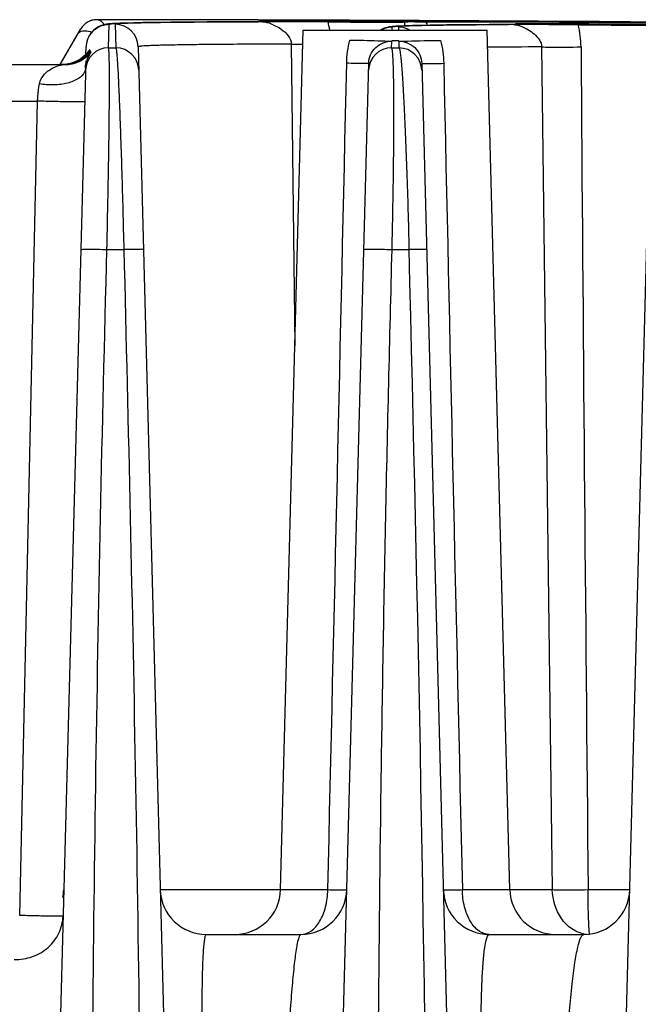
# Model space of a CAD drawing. Units: millimetres. Extents: x 23849 to 38798, y 6324 to 13660.
# Drawn here: x 25253 to 25280, y 13238 to 13281 of the extents above; entities that cross this region are included whole.
import ezdxf

# ---------------------------------------------------------------- set-up
doc = ezdxf.new("R2010")
doc.units = ezdxf.units.MM
doc.header["$LTSCALE"] = 0.4
doc.linetypes.add('TRAZOS2', pattern=[9.525, 6.35, -3.175])
doc.layers.add('Anotaciones Finas', color=3, linetype='Continuous')
doc.layers.add('Contornos Ocultos', color=6, linetype='TRAZOS2')

# ---------------------------------------------------------------- blocks, each defined once
blk = doc.blocks.new('A$C0DEA64F4')
at = {"layer": 'Anotaciones Finas', "linetype": 'Continuous'}
for p, q in [((17.829, 2529.44), (17.83, 2529.441)), ((24.843, 2529.428), (24.694, 2529.428)), ((24.82, 2529.429), (24.843, 2529.428)), ((25.115, 2529.427), (24.843, 2529.428)), ((24.843, 2529.428), (25.21, 2529.427)), ((25.21, 2529.427), (25.115, 2529.427)), ((25.271, 2529.427), (25.21, 2529.427)), ((25.21, 2529.427), (25.249, 2529.427)), ((25.249, 2529.427), (25.271, 2529.427)), ((25.323, 2529.426), (25.271, 2529.427)), ((25.271, 2529.427), (25.323, 2529.427)), ((25.323, 2529.427), (28.813, 2529.414)), ((28.689, 2529.414), (25.323, 2529.426)), ((16.239, 2527.491), (17.134, 2529.041)), ((18.343, 2528.217), (18.37, 2529.241)), ((18.572, 2529.273), (18.53, 2529.271)), ((18.618, 2529.276), (18.572, 2529.273)), ((18.718, 2529.281), (18.618, 2529.276)), ((18.635, 2529.241), (18.662, 2528.217)), ((18.831, 2529.286), (18.718, 2529.281)), ((18.958, 2529.29), (18.831, 2529.286)), ((19.178, 2529.297), (18.958, 2529.29)), ((19.435, 2529.304), (19.178, 2529.297)), ((19.839, 2529.313), (19.435, 2529.304)), ((20.448, 2529.323), (19.839, 2529.313)), ((21.344, 2529.334), (20.448, 2529.323)), ((22.623, 2529.344), (21.344, 2529.334)), ((23.695, 2529.35), (22.623, 2529.344)), ((24.838, 2529.355), (23.695, 2529.35)), ((24.842, 2529.352), (24.709, 2529.352)), ((24.838, 2529.355), (24.843, 2529.355)), ((25.039, 2529.353), (24.842, 2529.352)), ((24.908, 2529.356), (24.843, 2529.355)), ((25.202, 2529.361), (24.908, 2529.356)), ((25.039, 2529.353), (25.131, 2529.345)), ((25.039, 2529.353), (25.316, 2529.352)), ((25.324, 2529.365), (25.202, 2529.361)), ((25.227, 2529.373), (25.21, 2529.371)), ((27.898, 2529.373), (27.885, 2529.373)), ((27.885, 2529.345), (28.814, 2529.341)), ((28.813, 2529.368), (27.898, 2529.373)), ((28.813, 2529.414), (28.689, 2529.414)), ((31.162, 2529.404), (28.813, 2529.414)), ((28.813, 2529.414), (28.91, 2529.414)), ((31.184, 2529.358), (28.813, 2529.368)), ((28.814, 2529.341), (28.857, 2529.34)), ((28.91, 2529.414), (31.184, 2529.404)), ((30.666, 2528.991), (30.669, 2529.124)), ((30.871, 2529.158), (30.824, 2529.155)), ((30.921, 2529.16), (30.871, 2529.158)), ((31.031, 2529.166), (30.921, 2529.16)), ((30.941, 2529.123), (30.944, 2528.991)), ((31.158, 2529.171), (31.031, 2529.166)), ((31.301, 2529.177), (31.158, 2529.171)), ((31.185, 2529.403), (31.162, 2529.404)), ((31.184, 2529.404), (31.199, 2529.404)), ((31.199, 2529.358), (31.184, 2529.358)), ((31.199, 2529.403), (31.185, 2529.403)), ((31.199, 2529.404), (31.217, 2529.404)), ((31.218, 2529.403), (31.199, 2529.403)), ((31.217, 2529.358), (31.199, 2529.358)), ((31.217, 2529.343), (31.199, 2529.345)), ((31.217, 2529.404), (31.839, 2529.401)), ((31.222, 2529.174), (31.217, 2529.343)), ((31.685, 2529.401), (31.218, 2529.403)), ((31.244, 2529.348), (31.353, 2529.35)), ((31.551, 2529.184), (31.301, 2529.177)), ((31.846, 2529.192), (31.551, 2529.184)), ((31.649, 2529.351), (31.921, 2529.352)), ((31.839, 2529.4), (31.685, 2529.401)), ((31.839, 2529.401), (31.995, 2529.4)), ((39.606, 2529.356), (31.839, 2529.4)), ((31.839, 2529.355), (32.007, 2529.354)), ((32.313, 2529.201), (31.846, 2529.192)), ((31.995, 2529.4), (39.505, 2529.357)), ((32.007, 2529.354), (35.721, 2529.343)), ((35.721, 2529.341), (32.01, 2529.353)), ((33.023, 2529.212), (32.313, 2529.201)), ((33.88, 2529.221), (33.023, 2529.212)), ((34.885, 2529.228), (33.88, 2529.221)), ((35.719, 2529.232), (34.885, 2529.228)), ((35.718, 2529.229), (35.608, 2529.228)), ((35.725, 2529.229), (35.718, 2529.229)), ((35.719, 2529.232), (35.726, 2529.232)), ((35.721, 2529.343), (36.022, 2529.341)), ((36.021, 2529.34), (35.721, 2529.341)), ((35.93, 2529.23), (35.725, 2529.229)), ((35.786, 2529.235), (35.726, 2529.232)), ((36.123, 2529.243), (35.786, 2529.235)), ((35.93, 2529.23), (36.022, 2529.221)), ((35.93, 2529.23), (36.16, 2529.229)), ((36.093, 2529.34), (36.021, 2529.34)), ((36.022, 2529.341), (36.094, 2529.341)), ((36.039, 2529.257), (36.026, 2529.256)), ((36.026, 2529.24), (36.026, 2529.256)), ((36.155, 2529.34), (36.093, 2529.34)), ((36.094, 2529.341), (36.157, 2529.341)), ((39.68, 2529.323), (36.155, 2529.34)), ((36.157, 2529.341), (39.682, 2529.324)), ((36.16, 2529.229), (36.204, 2529.229)), ((39.505, 2529.357), (39.682, 2529.356)), ((39.682, 2529.356), (39.606, 2529.356)), ((39.873, 2529.322), (39.68, 2529.323)), ((42.589, 2529.336), (39.682, 2529.356)), ((39.682, 2529.356), (42.554, 2529.337)), ((39.682, 2529.324), (39.72, 2529.324)), ((41.94, 2529.237), (39.682, 2529.251)), ((39.682, 2529.213), (39.709, 2529.213)), ((39.72, 2529.324), (42.014, 2529.311)), ((42.014, 2529.31), (39.873, 2529.322)), ((25.822, 2491.638), (26.8, 2528.991)), ((26.8, 2528.991), (34.8, 2528.991)), ((35.778, 2491.638), (34.8, 2528.991)), ((17.359, 2527.933), (17.368, 2528.268)), ((18.343, 2528.217), (18.662, 2528.217)), ((19.632, 2528.267), (22.285, 2426.938)), ((26.285, 2528.381), (26.44, 2515.263)), ((26.285, 2528.381), (26.78, 2528.374)), ((30.645, 2528.217), (30.653, 2528.507)), ((30.645, 2528.217), (30.964, 2528.217)), ((30.653, 2528.54), (30.8, 2528.539)), ((30.8, 2528.539), (30.957, 2528.538)), ((30.957, 2528.506), (30.964, 2528.217)), ((17.463, 2528.051), (17.445, 2528.028)), ((17.47, 2528.06), (17.463, 2528.051)), ((17.535, 2528.118), (17.529, 2528.134)), ((17.543, 2528.101), (17.535, 2528.118)), ((17.542, 2528.095), (17.543, 2528.101)), ((39.279, 2426.938), (41.96, 2527.999)), ((8.287, 2527.491), (16.432, 2527.491)), ((17.351, 2527.643), (14.679, 2426.935)), ((16.45, 2527.498), (16.297, 2527.491)), ((16.571, 2527.502), (16.386, 2527.491)), ((16.388, 2527.489), (16.432, 2527.491)), ((17.352, 2527.659), (17.351, 2527.643)), ((26.979, 2426.938), (29.648, 2527.547)), ((31.951, 2527.545), (34.585, 2426.938)), ((9.439, 2525.905), (15.26, 2525.905)), ((14.482, 2490.517), (15.26, 2525.905)), ((18.271, 2519.455), (19.007, 2519.455)), ((30.665, 2519.455), (31.4, 2519.455)), ((20.591, 2491.638), (27.872, 2491.638)), ((33.718, 2491.638), (37.628, 2491.638)), ((39.185, 2491.638), (40.996, 2491.638)), ((22.591, 2489.691), (26.696, 2489.691)), ((34.891, 2489.691), (38.996, 2489.691))]:
    blk.add_line(p, q, dxfattribs=at)
for points in [[(18.201, 2529.234), (18.149, 2529.222), (18.084, 2529.204), (17.999, 2529.174), (17.892, 2529.124), (17.771, 2529.046), (17.641, 2528.93), (17.515, 2528.766), (17.419, 2528.56), (17.371, 2528.331), (17.368, 2528.268)], [(18.28, 2529.247), (18.243, 2529.241), (18.201, 2529.234)], [(18.53, 2529.271), (18.49, 2529.268), (18.452, 2529.265), (18.416, 2529.262), (18.381, 2529.259), (18.348, 2529.256), (18.314, 2529.252), (18.28, 2529.247)], [(30.501, 2529.118), (30.447, 2529.106), (30.379, 2529.087), (30.289, 2529.054), (30.181, 2529.002), (30.164, 2528.991)], [(30.587, 2529.132), (30.546, 2529.126), (30.501, 2529.118)], [(30.824, 2529.155), (30.78, 2529.151), (30.739, 2529.148), (30.699, 2529.145), (30.662, 2529.141), (30.624, 2529.137), (30.587, 2529.132)], [(17.419, 2527.907), (17.421, 2527.908), (17.419, 2527.907), (17.41, 2527.898), (17.393, 2527.882), (17.366, 2527.857), (17.321, 2527.82), (17.253, 2527.767), (17.156, 2527.704), (17.033, 2527.638), (16.892, 2527.579), (16.737, 2527.532), (16.571, 2527.502)], [(17.236, 2527.821), (17.132, 2527.745), (17.014, 2527.673), (16.884, 2527.61), (16.745, 2527.559)], [(17.384, 2527.957), (17.322, 2527.896), (17.236, 2527.821)], [(17.445, 2528.028), (17.422, 2528), (17.384, 2527.957)], [(16.745, 2527.559), (16.599, 2527.521), (16.45, 2527.498)]]:
    blk.add_lwpolyline(points, dxfattribs=at)
for centre, radius, start, end in [((17.827, 2528.641), 0.8, 89.8294, 149.9999), ((17.827, 2528.64), 0.8, 89.8294, 149.9999), ((16.744, -128.672), 2658.112, 89.828635, 89.976609), ((16.884, 38.767), 2490.674, 89.817438, 89.978247), ((18.369, 2528.24), 1.002, 128.498, 138.8535), ((18.365, 2528.244), 0.996, 127.6548, 128.4862), ((18.632, 2528.241), 1, 1.5016, 89.8226), ((23.739, 1560.69), 968.664, 89.754777, 89.906718), ((23.867, 2528.355), 4.137, 8.8457, 13.8472), ((31.846, 2464.763), 64.588, 90.17449, 90.43729), ((31.81, 2549.272), 19.92, 270.3209, 270.5764), ((34.462, 1794.849), 734.382, 89.664966, 89.864114), ((41.986, 2983.092), 453.885, 269.59225, 269.70911), ((34.711, 2528.227), 4.165, 0.4271, 13.7748), ((36.081, 2075.351), 453.914, 89.54544, 89.66223), ((18.368, 2528.241), 1.001, 157.3223, 163.5548), ((18.367, 2528.242), 1, 150.8312, 157.3194), ((18.37, 2528.24), 1.003, 143.6815, 150.8239), ((18.366, 2528.242), 0.998, 138.8654, 143.6788), ((18.34, 2527.217), 1, 89.819, 178.4736), ((18.369, 2528.241), 1.002, 170.7202, 178.4678), ((18.368, 2528.242), 1, 163.5669, 170.7252), ((18.659, 2527.217), 1, 1.5063, 89.8277), ((30.64, 2527.217), 1, 89.7018, 178.4738), ((30.959, 2527.217), 1, 1.5061, 89.71), ((38.549, 2126.724), 401.536, 90.19785, 90.53235), ((14769.118, 2634.421), 14730.625, 180.412933, 180.5553717), ((16.432, 2528.99), 1.5, 270.0008, 319.9207), ((16.296, 2528.994), 1.504, 292.4044, 302.5126), ((16.384, 2528.994), 1.504, 296.148, 308.1768), ((16.3, 2528.987), 1.496, 302.522, 303.3756), ((16.296, 2528.992), 1.502, 303.3857, 313.6974), ((16.391, 2528.985), 1.492, 308.1956, 308.723), ((16.39, 2528.985), 1.493, 308.7232, 309.3124), ((16.301, 2528.987), 1.495, 313.7083, 314.1339), ((16.382, 2528.994), 1.505, 309.3253, 321.1326), ((16.3, 2528.987), 1.496, 314.134, 314.7144), ((16.298, 2528.99), 1.499, 314.7145, 315.848), ((16.332, 2528.993), 1.504, 312.9248, 322.3842), ((16.294, 2528.994), 1.504, 315.8508, 323.2404), ((16.302, 2528.988), 1.495, 323.2443, 325.1599), ((16.34, 2528.987), 1.494, 322.3912, 323.6383), ((16.395, 2528.984), 1.489, 321.151, 321.6219), ((18.875, 2528.695), 1.459, 205.8298, 207.3466), ((16.297, 2528.984), 1.494, 270.0005, 271.4199), ((16.297, 2528.99), 1.499, 271.4202, 273.386), ((16.335, 2528.986), 1.495, 270.0009, 271.9669), ((16.297, 2528.994), 1.503, 273.3858, 280.5458), ((16.335, 2528.991), 1.501, 271.9666, 273.7002), ((16.386, 2528.982), 1.492, 270.0009, 271.7317), ((16.334, 2528.995), 1.504, 273.709, 285.0444), ((16.386, 2528.996), 1.505, 271.7415, 282.3952), ((16.298, 2528.986), 1.495, 280.5497, 281.0277), ((16.298, 2528.99), 1.499, 281.0311, 286.4122), ((16.388, 2528.983), 1.492, 282.4078, 283.1111), ((16.297, 2528.991), 1.5, 286.412, 291.4111), ((16.385, 2528.994), 1.504, 283.1327, 295.6536), ((16.299, 2528.987), 1.496, 291.4133, 292.3941), ((16.388, 2528.987), 1.496, 295.6697, 296.1335), ((-2884.774, 2442.632), 2917.186, 359.679446, 1.509039), ((14.396, 2491.691), 2, 348.6552, 358.48), ((22.591, 2491.691), 2, 181.4998, 270), ((23.823, 2491.691), 2, 270, 358.5), ((26.696, 2491.691), 2, 270, 358.4801), ((34.891, 2491.691), 2, 181.5, 270), ((37.777, 2491.691), 2, 181.5, 270), ((38.996, 2491.691), 2, 270, 358.48), ((39.265, 2491.05), 1.36, 258.0277, 258.7173), ((39.264, 2491.044), 1.353, 258.7141, 264.5077), ((39.393, 2489.749), 0.147, 194.7662, 196.4762)]:
    blk.add_arc(centre, radius, start, end, dxfattribs=at)
for points, knots in [([(18.148, 2529.225), (18.112, 2529.286), (18.025, 2529.394), (17.891, 2529.44), (17.829, 2529.44)], [0, 0, 0, 0, 0.536622, 1, 1, 1, 1]), ([(18.37, 2529.241), (18.371, 2529.251), (18.423, 2529.253), (18.486, 2529.267), (18.626, 2529.274), (18.805, 2529.284), (19.04, 2529.293), (19.325, 2529.301), (19.661, 2529.309), (20.209, 2529.32), (21.017, 2529.331), (22.128, 2529.341), (23.425, 2529.35), (24.351, 2529.353), (24.843, 2529.355)], [0, 0, 0, 0, 0.004424, 0.016677, 0.036923, 0.065158, 0.101349, 0.145443, 0.197371, 0.257055, 0.399302, 0.571292, 0.771944, 1, 1, 1, 1]), ([(24.709, 2529.352), (24.246, 2529.35), (23.376, 2529.346), (22.157, 2529.338), (21.114, 2529.328), (20.252, 2529.315), (19.649, 2529.302), (19.261, 2529.29), (19.041, 2529.282), (18.874, 2529.272), (18.743, 2529.265), (18.685, 2529.253), (18.635, 2529.249), (18.635, 2529.241)], [0, 0, 0, 0, 0.228537, 0.429424, 0.601466, 0.743638, 0.855099, 0.899101, 0.935195, 0.963333, 0.983482, 0.995644, 1, 1, 1, 1]), ([(25.131, 2529.345), (25.259, 2529.325), (25.513, 2529.23), (25.956, 2528.983), (26.287, 2528.639), (26.285, 2528.381)], [0, 0, 0, 0, 0.247481, 0.506186, 1, 1, 1, 1]), ([(25.21, 2529.371), (25.21, 2529.366), (25.243, 2529.375), (25.256, 2529.369), (25.271, 2529.368)], [0, 0, 0, 0, 0.251378, 1, 1, 1, 1]), ([(27.885, 2529.373), (27.285, 2529.375), (26.491, 2529.379), (25.605, 2529.376), (25.319, 2529.376), (25.227, 2529.373)], [0, 0, 0, 0, 0.677011, 0.896535, 1, 1, 1, 1]), ([(25.271, 2529.368), (25.284, 2529.368), (25.294, 2529.362), (25.324, 2529.37), (25.324, 2529.365)], [0, 0, 0, 0, 0.759419, 1, 1, 1, 1]), ([(28.857, 2529.34), (29.018, 2529.34), (29.331, 2529.339), (29.78, 2529.338), (30.184, 2529.337), (30.532, 2529.337), (30.782, 2529.338), (30.945, 2529.339), (31.041, 2529.339), (31.113, 2529.341), (31.171, 2529.338), (31.194, 2529.346), (31.218, 2529.34), (31.217, 2529.343)], [0, 0, 0, 0, 0.205623, 0.397565, 0.570331, 0.718975, 0.839241, 0.887621, 0.927686, 0.959147, 0.981782, 0.995429, 1, 1, 1, 1]), ([(30.669, 2529.124), (30.669, 2529.132), (30.709, 2529.137), (30.76, 2529.147), (30.868, 2529.155), (31.008, 2529.164), (31.192, 2529.172), (31.514, 2529.184), (32.016, 2529.196), (32.734, 2529.208), (33.602, 2529.218), (34.617, 2529.227), (35.341, 2529.231), (35.726, 2529.232)], [0, 0, 0, 0, 0.004555, 0.016824, 0.037043, 0.065222, 0.101333, 0.145332, 0.256737, 0.398807, 0.570728, 0.771509, 1, 1, 1, 1]), ([(35.608, 2529.228), (35.251, 2529.227), (34.581, 2529.223), (33.644, 2529.214), (32.842, 2529.204), (32.18, 2529.192), (31.717, 2529.18), (31.42, 2529.169), (31.251, 2529.161), (31.123, 2529.152), (31.023, 2529.145), (30.977, 2529.135), (30.94, 2529.13), (30.941, 2529.123)], [0, 0, 0, 0, 0.229043, 0.430094, 0.602072, 0.744054, 0.855282, 0.899174, 0.935174, 0.963239, 0.983346, 0.995512, 1, 1, 1, 1]), ([(32.199, 2529.2), (32.201, 2529.238), (32.173, 2529.343), (32.063, 2529.353), (32.01, 2529.353)], [0, 0, 0, 0, 0.417433, 1, 1, 1, 1]), ([(36.022, 2529.221), (36.041, 2529.219), (36.12, 2529.203), (36.197, 2529.179), (36.255, 2529.158)], [0, 0, 0, 0, 0.232614, 1, 1, 1, 1]), ([(36.026, 2529.256), (36.026, 2529.25), (36.065, 2529.259), (36.079, 2529.251), (36.097, 2529.251)], [0, 0, 0, 0, 0.251853, 1, 1, 1, 1]), ([(38.757, 2529.257), (38.423, 2529.259), (37.807, 2529.262), (36.992, 2529.265), (36.42, 2529.261), (36.13, 2529.263), (36.039, 2529.257)], [0, 0, 0, 0, 0.368048, 0.680288, 0.899621, 1, 1, 1, 1]), ([(36.097, 2529.251), (36.113, 2529.25), (36.124, 2529.244), (36.16, 2529.251), (36.159, 2529.247)], [0, 0, 0, 0, 0.761387, 1, 1, 1, 1]), ([(36.159, 2529.247), (36.159, 2529.243), (36.141, 2529.247), (36.132, 2529.244), (36.123, 2529.243)], [0, 0, 0, 0, 0.270858, 1, 1, 1, 1]), ([(36.255, 2529.158), (36.362, 2529.118), (36.566, 2529.018), (36.926, 2528.777), (37.165, 2528.474), (37.163, 2528.258)], [0, 0, 0, 0, 0.257135, 0.509664, 1, 1, 1, 1]), ([(39.709, 2529.213), (39.87, 2529.212), (40.179, 2529.21), (40.622, 2529.209), (41.021, 2529.208), (41.364, 2529.208), (41.61, 2529.209), (41.772, 2529.21), (41.865, 2529.211), (41.936, 2529.213), (41.993, 2529.211), (42.017, 2529.218), (42.04, 2529.213), (42.039, 2529.216)], [0, 0, 0, 0, 0.206124, 0.398268, 0.571023, 0.719524, 0.839592, 0.887873, 0.927845, 0.959231, 0.981807, 0.995422, 1, 1, 1, 1]), ([(17.021, 2528.845), (17.04, 2528.878), (17.131, 2528.954), (17.351, 2528.97), (17.52, 2528.931), (17.615, 2528.899)], [0, 0, 0, 0, 0.178102, 0.528139, 1, 1, 1, 1]), ([(18.271, 2519.455), (18.285, 2520.024), (18.309, 2521.137), (18.34, 2522.752), (18.364, 2524.236), (18.379, 2525.536), (18.385, 2526.482), (18.383, 2527.114), (18.381, 2527.483), (18.374, 2527.776), (18.371, 2527.996), (18.355, 2528.129), (18.355, 2528.201), (18.343, 2528.217)], [0, 0, 0, 0, 0.19479, 0.381272, 0.552639, 0.702725, 0.82622, 0.87661, 0.918826, 0.952508, 0.977373, 0.993222, 1, 1, 1, 1]), ([(18.662, 2528.217), (18.675, 2528.202), (18.678, 2528.13), (18.701, 2527.997), (18.715, 2527.777), (18.736, 2527.484), (18.756, 2527.115), (18.787, 2526.483), (18.826, 2525.536), (18.873, 2524.235), (18.919, 2522.75), (18.965, 2521.136), (18.993, 2520.023), (19.007, 2519.455)], [0, 0, 0, 0, 0.006833, 0.022708, 0.047583, 0.081275, 0.123509, 0.173931, 0.297533, 0.447746, 0.619173, 0.805552, 1, 1, 1, 1]), ([(26.285, 2528.381), (25.78, 2528.379), (24.829, 2528.376), (23.497, 2528.368), (22.354, 2528.358), (21.523, 2528.347), (20.959, 2528.336), (20.613, 2528.328), (20.32, 2528.319), (20.078, 2528.311), (19.894, 2528.3), (19.75, 2528.293), (19.686, 2528.279), (19.632, 2528.277), (19.632, 2528.267)], [0, 0, 0, 0, 0.227761, 0.428358, 0.600436, 0.742833, 0.802594, 0.854591, 0.898739, 0.934964, 0.963211, 0.98344, 0.995647, 1, 1, 1, 1]), ([(28.834, 2528.558), (29.035, 2528.555), (29.641, 2528.545), (30.248, 2528.52), (30.653, 2528.507)], [0, 0, 0, 0, 0.331573, 1, 1, 1, 1]), ([(29.648, 2527.547), (29.655, 2527.797), (29.878, 2528.314), (30.403, 2528.509), (30.653, 2528.507)], [0, 0, 0, 0, 0.50066, 1, 1, 1, 1]), ([(30.665, 2519.455), (30.678, 2520.028), (30.701, 2521.15), (30.727, 2522.773), (30.743, 2524.26), (30.747, 2525.558), (30.742, 2526.501), (30.73, 2527.127), (30.719, 2527.493), (30.705, 2527.782), (30.692, 2528.001), (30.67, 2528.13), (30.661, 2528.205), (30.645, 2528.217)], [0, 0, 0, 0, 0.196245, 0.3837, 0.555365, 0.705087, 0.827759, 0.877668, 0.919419, 0.9527, 0.977276, 0.99301, 1, 1, 1, 1]), ([(30.957, 2528.506), (31.083, 2528.508), (31.688, 2528.526), (32.293, 2528.536), (32.771, 2528.538)], [0, 0, 0, 0, 0.209365, 1, 1, 1, 1]), ([(30.957, 2528.506), (31.205, 2528.505), (31.724, 2528.308), (31.944, 2527.794), (31.951, 2527.545)], [0, 0, 0, 0, 0.498624, 1, 1, 1, 1]), ([(30.964, 2528.217), (30.981, 2528.205), (30.994, 2528.131), (31.022, 2528.002), (31.045, 2527.783), (31.073, 2527.495), (31.101, 2527.129), (31.143, 2526.503), (31.193, 2525.559), (31.251, 2524.259), (31.306, 2522.771), (31.357, 2521.148), (31.386, 2520.027), (31.4, 2519.455)], [0, 0, 0, 0, 0.007074, 0.022846, 0.047438, 0.080731, 0.122508, 0.172466, 0.295313, 0.445252, 0.617033, 0.804327, 1, 1, 1, 1]), ([(37.163, 2528.258), (37.276, 2528.255), (37.847, 2528.247), (38.418, 2528.251), (38.876, 2528.258)], [0, 0, 0, 0, 0.197705, 1, 1, 1, 1]), ([(17.343, 2527.339), (17.346, 2527.458), (17.383, 2527.646), (17.473, 2527.839), (17.528, 2527.933), (17.557, 2527.978), (17.57, 2528.005), (17.581, 2528.021), (17.579, 2528.025)], [0, 0, 0, 0, 0.484244, 0.768693, 0.865768, 0.936549, 0.981384, 1, 1, 1, 1]), ([(17.529, 2528.134), (17.525, 2528.141), (17.489, 2528.087), (17.477, 2528.075), (17.464, 2528.053)], [0, 0, 0, 0, 0.23637, 1, 1, 1, 1]), ([(17.562, 2528.059), (17.557, 2528.069), (17.51, 2528.026), (17.539, 2528.08), (17.542, 2528.095)], [0, 0, 0, 0, 0.406615, 1, 1, 1, 1]), ([(15.34, 2526.659), (15.368, 2526.811), (15.519, 2527.071), (15.831, 2527.305), (16.12, 2527.436), (16.305, 2527.483), (16.388, 2527.489)], [0, 0, 0, 0, 0.328937, 0.597981, 0.823123, 1, 1, 1, 1]), ([(29.648, 2527.547), (29.648, 2527.541), (29.614, 2527.547), (29.577, 2527.538), (29.491, 2527.541), (29.384, 2527.539), (29.245, 2527.54), (29.012, 2527.542), (28.825, 2527.545), (28.693, 2527.548)], [0, 0, 0, 0, 0.017459, 0.06838, 0.152178, 0.267541, 0.412551, 0.584892, 1, 1, 1, 1]), ([(31.951, 2527.545), (31.951, 2527.539), (31.985, 2527.545), (32.022, 2527.536), (32.108, 2527.539), (32.215, 2527.537), (32.354, 2527.538), (32.587, 2527.54), (32.775, 2527.543), (32.907, 2527.545)], [0, 0, 0, 0, 0.017471, 0.068396, 0.152196, 0.267559, 0.412567, 0.584905, 1, 1, 1, 1]), ([(17.305, 2527.178), (17.252, 2527.059), (17.018, 2526.838), (16.541, 2526.657), (15.958, 2526.582), (15.544, 2526.617), (15.34, 2526.659)], [0, 0, 0, 0, 0.183201, 0.424509, 0.708077, 1, 1, 1, 1]), ([(15.26, 2525.905), (15.263, 2525.971), (15.278, 2526.224), (15.307, 2526.476), (15.34, 2526.659)], [0, 0, 0, 0, 0.26453, 1, 1, 1, 1]), ([(17.304, 2525.878), (17.304, 2525.874), (17.281, 2525.876), (17.256, 2525.87), (17.197, 2525.87), (17.124, 2525.868), (17.03, 2525.868), (16.87, 2525.868), (16.634, 2525.871), (16.318, 2525.876), (15.854, 2525.886), (15.498, 2525.896), (15.26, 2525.905)], [0, 0, 0, 0, 0.005675, 0.021872, 0.04851, 0.08521, 0.131445, 0.18654, 0.319946, 0.477615, 0.650314, 1, 1, 1, 1]), ([(17.134, 2519.455), (17.134, 2519.463), (17.181, 2519.457), (17.232, 2519.469), (17.347, 2519.467), (17.486, 2519.469), (17.66, 2519.468), (17.924, 2519.464), (18.13, 2519.459), (18.271, 2519.455)], [0, 0, 0, 0, 0.020723, 0.07991, 0.175294, 0.30261, 0.456101, 0.628807, 1, 1, 1, 1]), ([(17.993, 2426.311), (17.667, 2441.833), (17.463, 2465.124), (17.739, 2496.173), (18.067, 2511.695), (18.271, 2519.455)], [0, 0, 0, 0, 0.500017, 0.750014, 1, 1, 1, 1]), ([(19.863, 2519.455), (19.863, 2519.46), (19.83, 2519.455), (19.794, 2519.464), (19.712, 2519.461), (19.612, 2519.463), (19.484, 2519.462), (19.28, 2519.46), (19.119, 2519.457), (19.007, 2519.455)], [0, 0, 0, 0, 0.019041, 0.074126, 0.163804, 0.285278, 0.43472, 0.60738, 1, 1, 1, 1]), ([(19.007, 2519.455), (19.206, 2511.694), (19.554, 2496.172), (19.951, 2465.124), (19.943, 2441.835), (19.792, 2426.311)], [0, 0, 0, 0, 0.250014, 0.500019, 1, 1, 1, 1]), ([(29.434, 2519.455), (29.434, 2519.457), (29.446, 2519.46), (29.475, 2519.465), (29.551, 2519.468), (29.667, 2519.471), (29.825, 2519.471), (30.012, 2519.47), (30.296, 2519.466), (30.516, 2519.46), (30.665, 2519.455)], [0, 0, 0, 0, 0.005977, 0.021643, 0.082461, 0.180098, 0.30969, 0.464707, 0.637327, 1, 1, 1, 1]), ([(30.567, 2426.311), (30.18, 2441.833), (29.907, 2465.123), (30.113, 2492.293), (30.376, 2507.816), (30.564, 2515.575), (30.665, 2519.455)], [0, 0, 0, 0, 0.500035, 0.750028, 0.875017, 1, 1, 1, 1]), ([(32.163, 2519.455), (32.163, 2519.459), (32.134, 2519.455), (32.103, 2519.463), (32.031, 2519.46), (31.943, 2519.462), (31.83, 2519.461), (31.647, 2519.459), (31.502, 2519.457), (31.4, 2519.455)], [0, 0, 0, 0, 0.018662, 0.072645, 0.160727, 0.280531, 0.428778, 0.601333, 1, 1, 1, 1]), ([(26.696, 2489.691), (26.852, 2489.691), (27.197, 2489.821), (27.566, 2490.277), (27.809, 2490.906), (27.868, 2491.386), (27.872, 2491.638)], [0, 0, 0, 0, 0.189104, 0.41796, 0.693962, 1, 1, 1, 1]), ([(27.872, 2491.638), (27.987, 2491.636), (28.149, 2491.634), (28.351, 2491.632), (28.47, 2491.631), (28.562, 2491.633), (28.635, 2491.63), (28.666, 2491.638), (28.695, 2491.633), (28.696, 2491.638)], [0, 0, 0, 0, 0.418518, 0.59079, 0.735147, 0.849566, 0.932484, 0.982789, 1, 1, 1, 1]), ([(32.891, 2491.638), (32.891, 2491.634), (32.92, 2491.638), (32.952, 2491.631), (33.026, 2491.633), (33.118, 2491.631), (33.238, 2491.632), (33.44, 2491.634), (33.603, 2491.636), (33.718, 2491.638)], [0, 0, 0, 0, 0.017233, 0.067559, 0.150502, 0.264947, 0.409319, 0.581589, 1, 1, 1, 1]), ([(34.891, 2489.691), (34.735, 2489.691), (34.391, 2489.821), (34.023, 2490.277), (33.782, 2490.906), (33.722, 2491.387), (33.718, 2491.638)], [0, 0, 0, 0, 0.188748, 0.417509, 0.693666, 1, 1, 1, 1]), ([(37.628, 2491.638), (37.73, 2491.636), (38.249, 2491.629), (38.768, 2491.633), (39.185, 2491.638)], [0, 0, 0, 0, 0.195971, 1, 1, 1, 1]), ([(38.983, 2489.72), (38.796, 2489.76), (38.424, 2489.927), (37.833, 2490.534), (37.638, 2491.2), (37.628, 2491.638)], [0, 0, 0, 0, 0.22932, 0.473723, 1, 1, 1, 1]), ([(39.251, 2489.711), (39.232, 2489.782), (39.223, 2490.002), (39.199, 2490.415), (39.189, 2490.986), (39.186, 2491.411), (39.185, 2491.638)], [0, 0, 0, 0, 0.114097, 0.338433, 0.646142, 1, 1, 1, 1]), ([(16.365, 2490.491), (16.365, 2490.487), (16.345, 2490.49), (16.322, 2490.484), (16.27, 2490.485), (16.205, 2490.484), (16.121, 2490.484), (15.977, 2490.484), (15.764, 2490.487), (15.476, 2490.492), (15.043, 2490.501), (14.708, 2490.51), (14.482, 2490.517)], [0, 0, 0, 0, 0.005401, 0.02099, 0.046681, 0.082146, 0.12693, 0.180454, 0.310816, 0.466451, 0.639265, 1, 1, 1, 1]), ([(14.24, 2488.606), (14.508, 2488.596), (15.049, 2488.679), (15.749, 2489.088), (16.233, 2489.722), (16.358, 2490.237), (16.365, 2490.491)], [0, 0, 0, 0, 0.256527, 0.509907, 0.757395, 1, 1, 1, 1]), ([(22.591, 2489.691), (22.574, 2489.691), (22.54, 2489.631), (22.517, 2489.528), (22.487, 2489.344), (22.453, 2488.969), (22.421, 2488.331), (22.401, 2487.387), (22.397, 2486.225), (22.409, 2484.888), (22.436, 2483.426), (22.463, 2482.416), (22.479, 2481.9)], [0, 0, 0, 0, 0.006494, 0.020907, 0.044134, 0.07622, 0.16624, 0.288483, 0.438939, 0.61222, 0.801731, 1, 1, 1, 1]), ([(26.696, 2489.691), (26.677, 2489.691), (26.634, 2489.636), (26.598, 2489.529), (26.55, 2489.347), (26.483, 2488.975), (26.401, 2488.342), (26.31, 2487.403), (26.223, 2486.244), (26.142, 2484.906), (26.071, 2483.438), (26.032, 2482.421), (26.014, 2481.9)], [0, 0, 0, 0, 0.007308, 0.022179, 0.045632, 0.077752, 0.167368, 0.288796, 0.438392, 0.611169, 0.800834, 1, 1, 1, 1]), ([(34.56, 2482.691), (34.549, 2483.176), (34.532, 2484.116), (34.525, 2485.464), (34.539, 2486.673), (34.571, 2487.704), (34.621, 2488.53), (34.684, 2489.13), (34.755, 2489.488), (34.823, 2489.651), (34.871, 2489.691), (34.891, 2489.691)], [0, 0, 0, 0, 0.20631, 0.399532, 0.572697, 0.720245, 0.838188, 0.924073, 0.976975, 0.991552, 1, 1, 1, 1]), ([(38.117, 2481.9), (38.135, 2482.434), (38.178, 2483.472), (38.263, 2484.964), (38.363, 2486.311), (38.474, 2487.463), (38.592, 2488.389), (38.711, 2489.061), (38.821, 2489.464), (38.914, 2489.647), (38.972, 2489.691), (38.996, 2489.691)], [0, 0, 0, 0, 0.202751, 0.394568, 0.567524, 0.715506, 0.834283, 0.921308, 0.975577, 0.990886, 1, 1, 1, 1])]:
    blk.add_open_spline(points, degree=3, knots=knots, dxfattribs=at)
for points in [[(17.756, 2529.033), (17.927, 2529.165), (18.154, 2529.242), (18.37, 2529.241)], [(30.173, 2528.995), (30.322, 2529.079), (30.498, 2529.125), (30.669, 2529.124)], [(31.424, 2528.995), (31.279, 2529.077), (31.107, 2529.122), (30.941, 2529.123)], [(28.693, 2527.548), (28.7, 2527.887), (28.746, 2528.229), (28.834, 2528.558)], [(32.771, 2528.538), (32.855, 2528.214), (32.9, 2527.879), (32.907, 2527.545)], [(37.163, 2528.258), (37.31, 2516.051), (37.466, 2503.845), (37.628, 2491.638)], [(17.356, 2527.892), (17.18, 2527.728), (16.957, 2527.605), (16.724, 2527.542)], [(17.343, 2527.34), (17.341, 2527.284), (17.328, 2527.229), (17.305, 2527.178)], [(27.872, 2491.638), (28.152, 2503.608), (28.426, 2515.578), (28.693, 2527.548)], [(32.907, 2527.545), (33.171, 2515.576), (33.442, 2503.607), (33.718, 2491.638)]]:
    blk.add_open_spline(points, degree=3, dxfattribs=at)

msp = doc.modelspace()

# ---------------------------------------------------------------- block references
at = {"layer": 'Contornos Ocultos'}
msp.add_blockref('A$C0DEA64F4', (25238.838, 10751.797), dxfattribs=at)

doc.saveas('drawing.dxf')
